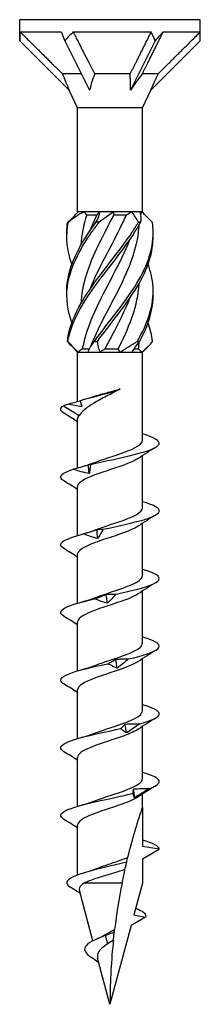
# Model space of a CAD drawing. Units: millimetres. Extents: x -18 to 46, y -174 to 0.
# Drawn here: x -7 to 7, y -80 to 0 of the extents above; entities that cross this region are included whole.
import ezdxf

# ---------------------------------------------------------------- set-up
doc = ezdxf.new("R2010")
doc.units = ezdxf.units.MM

# ---------------------------------------------------------------- blocks, each defined once
blk = doc.blocks.new('SWC8x80-Front')
at = {"layer": ''}
for p, q in [((7.325, 0), (-7.325, 0)), ((-7.325, -1.707), (-7.325, 0)), ((7.325, -1.707), (7.325, 0)), ((-3.965, -1), (-7.286, -1)), ((3.351, -1), (-2.991, -1)), ((7.316, -1), (4.295, -1)), ((-7.325, -1.707), (-3.307, -5.725)), ((-3.662, -1.707), (-1.654, -5.725)), ((3.663, -1.707), (1.654, -5.725)), ((7.325, -1.707), (3.307, -5.725)), ((-2.316, -4.4), (-3.843, -4.4)), ((1.644, -4.4), (-1.232, -4.4)), ((3.909, -4.4), (2.611, -4.4)), ((-2.638, -7.161), (-3.307, -5.725)), ((2.637, -7.161), (3.307, -5.725)), ((2.637, -7.161), (-2.638, -7.161)), ((-2.638, -15.6), (-2.638, -7.161)), ((2.637, -15.6), (2.637, -7.161)), ((-2.581, -15.6), (-2.638, -15.6)), ((-2.609, -15.629), (-2.638, -15.6)), ((-2.13, -15.6), (-2.581, -15.6)), ((-0.821, -15.6), (-2.13, -15.6)), ((-1.89, -15.85), (-1.046, -15.85)), ((0.282, -15.6), (-0.821, -15.6)), ((1.76, -15.6), (0.282, -15.6)), ((0.319, -15.85), (1.335, -15.85)), ((2.412, -15.6), (1.76, -15.6)), ((2.637, -15.6), (2.412, -15.6)), ((2.466, -15.772), (2.637, -15.6)), ((-2.638, -27), (-3.103, -26.535)), ((-2.638, -27), (-2.579, -27)), ((-2.638, -31.026), (-2.638, -27)), ((-2.579, -27), (-1.77, -27)), ((-2.244, -26.75), (-1.669, -26.75)), ((-1.77, -27), (-0.809, -27)), ((-0.809, -27), (0.809, -27)), ((-0.415, -26.75), (0.671, -26.75)), ((0.809, -27), (1.77, -27)), ((1.77, -27), (2.579, -27)), ((1.918, -26.75), (2.32, -26.75)), ((2.579, -27), (2.637, -27)), ((2.637, -27), (3.103, -26.535)), ((2.637, -34.166), (2.637, -27)), ((-3.777, -31.363), (-2.49, -32.149)), ((-2.638, -36.424), (-2.638, -32.443)), ((2.637, -39.666), (2.637, -35.419)), ((-2.638, -41.912), (-2.638, -37.943)), ((2.637, -45.166), (2.637, -40.919)), ((-2.638, -47.412), (-2.638, -43.443)), ((2.637, -50.666), (2.637, -46.419)), ((-2.638, -52.912), (-2.638, -48.943)), ((2.637, -56.166), (2.637, -51.919)), ((-2.638, -58.412), (-2.638, -54.443)), ((2.637, -61.666), (2.637, -57.419)), ((-2.638, -63.912), (-2.638, -59.943)), ((2.637, -64), (2.637, -62.919)), ((2.637, -64), (2.637, -67.166)), ((-2.638, -69.493), (-2.638, -65.443)), ((4, -67.407), (2.637, -67.166)), ((2.637, -68.193), (4, -67.407)), ((2.637, -68.193), (2.637, -70.157)), ((0.981, -70.157), (-2.109, -70.157)), ((2.637, -70.157), (1.945, -72.74)), ((-1.383, -74.837), (-2.477, -70.756)), ((1.945, -72.74), (2.893, -72.907)), ((1.719, -73.584), (0, -80)), ((2.893, -72.907), (1.719, -73.584)), ((-0.187, -75.084), (-0.354, -74.407)), ((0, -80), (-1.004, -76.252))]:
    blk.add_line(p, q, dxfattribs=at)
for centre, major_axis, ratio, start_param, end_param in [((0, -9.032), (-6.253, 10.031), 0.380275, 0.444696, 0.547716), ((0, -9.032), (-7.315, 16.508), 0.023672, 1.052176, 1.10057), ((0, -9.032), (-3.287, -10.086), 0.649054, 4.027535, 4.130556), ((0, -9.032), (-4.632, 16.431), 0.345382, 5.075075, 5.123469), ((0, -9.032), (-7.209, -10.268), 0.126429, 3.907597, 4.010618), ((0, -9.032), (-3.814, -16.445), 0.380275, 2.118513, 2.166907), ((-1.446, -6.169), (2.443, -4.304), 0.29321, 4.12997, 4.445497), ((0.517, -6.169), (-1.053, -4.331), 0.496748, 4.415131, 4.730658), ((1.963, -6.169), (-3.025, -4.353), 0.095716, 4.361322, 4.676849)]:
    blk.add_ellipse(centre, major_axis=major_axis, ratio=ratio, start_param=start_param, end_param=end_param, dxfattribs=at)
for points, weights in [([(-7.286, -1), (-4.953, -3.32), (-3.843, -4.4)], [1, 1.06988316524, 1]), ([(-2.991, -1), (-1.812, -3.32), (-1.232, -4.4)], [1, 1.06988316524, 1]), ([(1.644, -4.4), (2.232, -3.233), (3.351, -1)], [1, 1.05280408875, 1]), ([(4.295, -1), (3.141, -3.32), (2.611, -4.4)], [1, 1.06988316524, 1]), ([(3.909, -4.4), (5.081, -3.233), (7.316, -1)], [1, 1.05280408884, 1]), ([(1.654, -5.725), (1.656, -5.102), (1.644, -4.4)], [1.00063033984, 1.00076919039, 1]), ([(3.307, -5.725), (3.597, -5.102), (3.909, -4.4)], [1.00063033984, 1.00076919039, 1])]:
    blk.add_rational_spline(points, weights, degree=2, dxfattribs=at)
for points in [[(-3.438, -16.465), (-3.143, -16.179), (-2.851, -15.886), (-2.581, -15.6)], [(-2.13, -15.6), (-2.583, -15.884), (-3.004, -16.175), (-3.381, -16.465)], [(-1.89, -15.85), (-2.157, -16.68), (-2.318, -17.51), (-2.365, -18.341)], [(-2.13, -15.6), (-2.053, -15.684), (-1.973, -15.768), (-1.89, -15.85)], [(-1.138, -16.465), (-0.975, -16.179), (-0.862, -15.886), (-0.821, -15.6)], [(-1.046, -15.85), (-0.978, -15.768), (-0.902, -15.684), (-0.821, -15.6)], [(0.282, -15.6), (-0.065, -15.884), (-0.465, -16.175), (-0.899, -16.465)], [(0.282, -15.6), (0.288, -15.684), (0.3, -15.768), (0.319, -15.85)], [(1.335, -15.85), (1.478, -15.768), (1.619, -15.684), (1.76, -15.6)], [(2.299, -16.465), (2.168, -16.179), (1.989, -15.886), (1.76, -15.6)], [(2.412, -15.6), (2.518, -15.884), (2.539, -16.175), (2.482, -16.465)], [(3.438, -16.465), (3.153, -16.189), (2.871, -15.906), (2.609, -15.629)], [(2.387, -26.135), (3.119, -24.84), (3.528, -23.545), (3.498, -22.25)], [(3.46, -26.135), (3.4, -25.632), (3.272, -25.128), (3.088, -24.625)], [(-3.103, -26.535), (-3.236, -26.402), (-3.355, -26.268), (-3.46, -26.135)], [(-3.413, -26.135), (-3.152, -26.421), (-2.869, -26.714), (-2.579, -27)], [(-1.77, -27), (-1.678, -26.716), (-1.504, -26.425), (-1.262, -26.135)], [(-1.026, -26.135), (-1.014, -26.421), (-0.945, -26.714), (-0.809, -27)], [(0.809, -27), (1.257, -26.716), (1.727, -26.425), (2.198, -26.135)], [(2.387, -26.135), (2.138, -26.421), (1.924, -26.714), (1.77, -27)], [(2.32, -26.75), (2.345, -26.55), (2.362, -26.35), (2.372, -26.15)], [(2.579, -27), (2.936, -26.716), (3.231, -26.425), (3.46, -26.135)], [(-2.244, -26.75), (-2.36, -26.832), (-2.472, -26.916), (-2.579, -27)], [(-0.415, -26.75), (-0.544, -26.832), (-0.675, -26.916), (-0.809, -27)], [(0.809, -27), (0.769, -26.916), (0.723, -26.832), (0.671, -26.75)], [(2.579, -27), (2.493, -26.916), (2.407, -26.832), (2.32, -26.75)], [(-3.423, -31.232), (-3.087, -31.149), (-2.75, -31.06), (-2.416, -30.963)], [(-2.424, -30.935), (-2.375, -31.099), (-2.331, -31.265), (-2.294, -31.437)], [(-2.321, -30.907), (-2.012, -30.823), (-1.71, -30.736), (-1.43, -30.645)], [(-3.777, -31.363), (-3.67, -31.319), (-3.551, -31.276), (-3.423, -31.232)], [(-2.638, -32.669), (-3.002, -32.433), (-3.37, -32.202), (-3.74, -31.974)], [(-2.294, -31.437), (-2.672, -31.407), (-3.059, -31.328), (-3.423, -31.232)], [(-2.49, -32.149), (-2.587, -32.247), (-2.633, -32.345), (-2.631, -32.443)], [(3.74, -34.724), (3.251, -35.026), (2.764, -35.332), (2.287, -35.65)], [(-1.735, -36.142), (-1.562, -36.086), (-1.395, -36.028), (-1.237, -35.969)], [(-1.685, -36.881), (-1.715, -36.641), (-1.745, -36.4), (-1.774, -36.159)], [(-2.638, -38.169), (-3.002, -37.933), (-3.37, -37.702), (-3.74, -37.474)], [(3.74, -40.224), (3.251, -40.526), (2.764, -40.832), (2.287, -41.15)], [(-2.51, -41.875), (-2.056, -41.748), (-1.62, -41.613), (-1.237, -41.469)], [(-0.977, -42.149), (-1.011, -41.909), (-1.046, -41.668), (-1.079, -41.428)], [(-2.638, -43.669), (-3.002, -43.433), (-3.37, -43.202), (-3.74, -42.974)], [(3.74, -45.724), (3.251, -46.026), (2.764, -46.332), (2.287, -46.65)], [(-2.51, -47.375), (-2.056, -47.248), (-1.62, -47.113), (-1.237, -46.969)], [(-0.201, -47.418), (-0.237, -47.177), (-0.273, -46.936), (-0.309, -46.696)], [(-2.638, -49.169), (-3.002, -48.933), (-3.37, -48.702), (-3.74, -48.474)], [(0.59, -52.686), (0.554, -52.445), (0.518, -52.205), (0.483, -51.964)], [(3.74, -51.224), (3.251, -51.526), (2.764, -51.832), (2.287, -52.15)], [(-2.51, -52.875), (-2.056, -52.748), (-1.62, -52.613), (-1.237, -52.469)], [(-2.638, -54.669), (-3.002, -54.433), (-3.37, -54.202), (-3.74, -53.974)], [(3.74, -56.724), (3.251, -57.026), (2.764, -57.332), (2.287, -57.65)], [(1.339, -57.954), (1.306, -57.713), (1.274, -57.473), (1.241, -57.232)], [(-2.51, -58.375), (-2.056, -58.248), (-1.62, -58.113), (-1.237, -57.969)], [(-2.638, -60.169), (-3.002, -59.933), (-3.37, -59.702), (-3.74, -59.474)], [(3.74, -62.224), (3.251, -62.526), (2.764, -62.832), (2.287, -63.15)], [(1.995, -63.222), (1.968, -62.982), (1.94, -62.741), (1.912, -62.5)], [(-2.51, -63.875), (-2.056, -63.748), (-1.62, -63.613), (-1.237, -63.469)], [(-2.638, -65.669), (-3.002, -65.433), (-3.37, -65.202), (-3.74, -64.974)], [(4, -67.407), (4, -67.158), (3.484, -66.91), (2.636, -66.662)], [(-2.13, -69.325), (-1.803, -69.226), (-1.49, -69.122), (-1.208, -69.014)], [(0.981, -70.157), (0.73, -71.407), (0.527, -72.664), (0.373, -73.913)], [(-2.414, -70.993), (-2.679, -70.821), (-2.947, -70.652), (-3.217, -70.485)], [(-0.993, -74.655), (-0.772, -74.561), (-0.574, -74.462), (-0.416, -74.36)], [(-0.416, -74.36), (-0.352, -74.32), (-0.287, -74.28), (-0.22, -74.24)], [(0.343, -74.164), (0.106, -74.245), (-0.13, -74.326), (-0.354, -74.407)], [(-0.22, -74.24), (-0.034, -74.131), (0.169, -74.022), (0.373, -73.913)], [(0.273, -74.787), (0.113, -74.886), (-0.044, -74.985), (-0.187, -75.084)], [(-0.9, -76.64), (-1.109, -76.473), (-1.332, -76.313), (-1.556, -76.159)]]:
    blk.add_open_spline(points, degree=3, dxfattribs=at)
for points, knots in [([(0.319, -15.85), (-0.533, -17.482), (-1.433, -19.115), (-1.936, -20.747), (-2.177, -21.528), (-2.321, -22.309), (-2.365, -23.091)], [-2.458158, -2.458158, -2.458158, -2.458158, -1.378567, -1.378567, -1.378567, -0.861866, -0.861866, -0.861866, -0.861866]), ([(-1.592, -17.104), (-1.572, -17.052), (-1.551, -16.999), (-1.53, -16.947), (-1.382, -16.581), (-1.219, -16.216), (-1.046, -15.85)], [2.1816616, 2.1816616, 2.1816616, 2.1816616, 2.2164027, 2.2164027, 2.2164027, 2.4581585, 2.4581585, 2.4581585, 2.4581585]), ([(-1.592, -21.854), (-1.592, -21.854), (-1.592, -21.853), (-1.592, -21.853), (-0.95, -20.218), (0.015, -18.582), (0.823, -16.947), (1.003, -16.581), (1.176, -16.216), (1.335, -15.85)], [1.134464, 1.134464, 1.134464, 1.134464, 1.134707, 1.134707, 1.134707, 2.216403, 2.216403, 2.216403, 2.458158, 2.458158, 2.458158, 2.458158]), ([(-3.087, -24.625), (-3.437, -23.648), (-3.577, -22.671), (-3.458, -21.694), (-3.278, -20.212), (-2.506, -18.73), (-1.467, -17.248), (-1.284, -16.987), (-1.094, -16.726), (-0.899, -16.465)], [0.523599, 0.523599, 0.523599, 0.523599, 1.169719, 1.169719, 1.169719, 2.149988, 2.149988, 2.149988, 2.322633, 2.322633, 2.322633, 2.322633]), ([(-3.087, -19.875), (-3.401, -18.999), (-3.549, -18.124), (-3.488, -17.248), (-3.469, -16.987), (-3.434, -16.726), (-3.381, -16.465)], [1.5707963, 1.5707963, 1.5707963, 1.5707963, 2.1499883, 2.1499883, 2.1499883, 2.3226331, 2.3226331, 2.3226331, 2.3226331]), ([(-3.499, -22.25), (-3.504, -22.065), (-3.501, -21.88), (-3.489, -21.694), (-3.39, -20.212), (-2.693, -18.73), (-1.69, -17.248), (-1.514, -16.987), (-1.329, -16.726), (-1.138, -16.465)], [1.047198, 1.047198, 1.047198, 1.047198, 1.169719, 1.169719, 1.169719, 2.149988, 2.149988, 2.149988, 2.322633, 2.322633, 2.322633, 2.322633]), ([(-3.5, -17.5), (-3.502, -17.416), (-3.503, -17.332), (-3.502, -17.248), (-3.498, -16.987), (-3.476, -16.726), (-3.438, -16.465)], [2.0943951, 2.0943951, 2.0943951, 2.0943951, 2.1499883, 2.1499883, 2.1499883, 2.3226331, 2.3226331, 2.3226331, 2.3226331]), ([(-3.46, -26.135), (-3.284, -24.655), (-2.517, -23.175), (-1.482, -21.694), (-0.445, -20.212), (0.832, -18.73), (1.811, -17.248), (1.984, -16.987), (2.147, -16.726), (2.299, -16.465)], [0.190641, 0.190641, 0.190641, 0.190641, 1.169719, 1.169719, 1.169719, 2.149988, 2.149988, 2.149988, 2.322633, 2.322633, 2.322633, 2.322633]), ([(-3.381, -16.465), (-3.39, -16.463), (-3.4, -16.463), (-3.418, -16.463), (-3.428, -16.463), (-3.438, -16.465)], [-0.02500548, -0.02500548, -0.02500548, -0.02500548, -0.01267444, -0.01267444, 0, 0, 0, 0]), ([(-3.413, -26.135), (-3.156, -24.655), (-2.319, -23.175), (-1.251, -21.694), (-0.183, -20.212), (1.086, -18.73), (2.02, -17.248), (2.185, -16.987), (2.34, -16.726), (2.482, -16.465)], [0.190641, 0.190641, 0.190641, 0.190641, 1.169719, 1.169719, 1.169719, 2.149988, 2.149988, 2.149988, 2.322633, 2.322633, 2.322633, 2.322633]), ([(-1.592, -26.604), (-0.971, -25.02), (-0.047, -23.437), (0.745, -21.853), (1.563, -20.218), (2.205, -18.582), (2.352, -16.947), (2.361, -16.851), (2.368, -16.755), (2.373, -16.659)], [0.087266, 0.087266, 0.087266, 0.087266, 1.134707, 1.134707, 1.134707, 2.216403, 2.216403, 2.216403, 2.279726, 2.279726, 2.279726, 2.279726]), ([(-1.262, -26.135), (-0.196, -24.655), (1.071, -23.175), (2.008, -21.694), (2.945, -20.212), (3.524, -18.73), (3.502, -17.248), (3.498, -16.987), (3.476, -16.726), (3.438, -16.465)], [0.190641, 0.190641, 0.190641, 0.190641, 1.169719, 1.169719, 1.169719, 2.149988, 2.149988, 2.149988, 2.322633, 2.322633, 2.322633, 2.322633]), ([(-0.899, -16.465), (-0.938, -16.463), (-0.978, -16.463), (-1.058, -16.463), (-1.098, -16.463), (-1.138, -16.465)], [-0.02500548, -0.02500548, -0.02500548, -0.02500548, -0.01267444, -0.01267444, 0, 0, 0, 0]), ([(2.482, -16.465), (2.452, -16.463), (2.422, -16.463), (2.361, -16.463), (2.33, -16.463), (2.299, -16.465)], [-0.02500548, -0.02500548, -0.02500548, -0.02500548, -0.01267444, -0.01267444, 0, 0, 0, 0]), ([(-1.026, -26.135), (0.067, -24.655), (1.32, -23.175), (2.207, -21.694), (3.045, -20.296), (3.534, -18.898), (3.5, -17.5)], [0.190641, 0.190641, 0.190641, 0.190641, 1.169719, 1.169719, 1.169719, 2.094395, 2.094395, 2.094395, 2.094395]), ([(1.588, -17.896), (1.214, -18.846), (0.74, -19.797), (0.242, -20.747), (-0.614, -22.382), (-1.503, -24.018), (-1.983, -25.653), (-2.09, -26.019), (-2.178, -26.384), (-2.244, -26.75)], [-2.007129, -2.007129, -2.007129, -2.007129, -1.378567, -1.378567, -1.378567, -0.296871, -0.296871, -0.296871, -0.055116, -0.055116, -0.055116, -0.055116]), ([(2.198, -26.135), (3.088, -24.655), (3.588, -23.175), (3.489, -21.694), (3.448, -21.088), (3.308, -20.481), (3.087, -19.875)], [0.190641, 0.190641, 0.190641, 0.190641, 1.169719, 1.169719, 1.169719, 1.570796, 1.570796, 1.570796, 1.570796]), ([(0.671, -26.75), (1.496, -25.118), (2.161, -23.485), (2.337, -21.853), (2.353, -21.705), (2.365, -21.557), (2.373, -21.409)], [0.055116, 0.055116, 0.055116, 0.055116, 1.134707, 1.134707, 1.134707, 1.232529, 1.232529, 1.232529, 1.232529]), ([(1.588, -22.646), (1.193, -23.648), (0.687, -24.651), (0.16, -25.653), (-0.032, -26.019), (-0.225, -26.384), (-0.415, -26.75)], [-0.9599311, -0.9599311, -0.9599311, -0.9599311, -0.2968715, -0.2968715, -0.2968715, -0.0551157, -0.0551157, -0.0551157, -0.0551157]), ([(-3.46, -26.135), (-3.452, -26.137), (-3.445, -26.138), (-3.429, -26.138), (-3.421, -26.137), (-3.413, -26.135)], [-0.02500548, -0.02500548, -0.02500548, -0.02500548, -0.01267444, -0.01267444, 0, 0, 0, 0]), ([(-1.262, -26.135), (-1.223, -26.137), (-1.184, -26.138), (-1.106, -26.138), (-1.066, -26.137), (-1.026, -26.135)], [-0.02500548, -0.02500548, -0.02500548, -0.02500548, -0.01267444, -0.01267444, 0, 0, 0, 0]), ([(2.198, -26.135), (2.229, -26.137), (2.26, -26.138), (2.323, -26.138), (2.355, -26.137), (2.387, -26.135)], [-0.02500548, -0.02500548, -0.02500548, -0.02500548, -0.01267444, -0.01267444, 0, 0, 0, 0]), ([(0.834, -30), (0.477, -30.197), (0.098, -30.392), (-0.65, -30.786), (-1.012, -30.981), (-1.604, -31.34), (-1.841, -31.501), (-2.235, -31.826), (-2.388, -31.987), (-2.49, -32.149)], [0, 0, 0, 0, 0.1274284, 0.1274284, 0.2548568, 0.2548568, 0.3598683, 0.3598683, 0.4648798, 0.4648798, 0.4648798, 0.4648798]), ([(-2.424, -30.935), (-1.446, -30.668), (-0.328, -30.402), (0.46, -30.136), (0.594, -30.091), (0.719, -30.045), (0.834, -30)], [0.488965, 0.488965, 0.488965, 0.488965, 1.401465, 1.401465, 1.401465, 1.556516, 1.556516, 1.556516, 1.556516]), ([(-1.43, -30.645), (-1.322, -30.61), (-1.21, -30.575), (-0.793, -30.45), (-0.469, -30.361), (0.19, -30.18), (0.52, -30.09), (0.834, -30)], [0.181663, 0.181663, 0.181663, 0.181663, 0.2215158, 0.2215158, 0.3242268, 0.3242268, 0.4269378, 0.4269378, 0.4269378, 0.4269378]), ([(-3.74, -31.974), (-3.744, -31.972), (-3.748, -31.969), (-3.752, -31.967), (-4.071, -31.765), (-4.08, -31.564), (-3.777, -31.363)], [40.4783978, 40.4783978, 40.4783978, 40.4783978, 40.4864032, 40.4864032, 40.4864032, 41.1765693, 41.1765693, 41.1765693, 41.1765693]), ([(-1.585, -36.138), (-0.421, -35.861), (0.984, -35.583), (2.07, -35.306), (3.151, -35.029), (3.888, -34.752), (3.988, -34.476), (4.085, -34.205), (3.567, -33.933), (2.637, -33.662)], [35.720798, 35.720798, 35.720798, 35.720798, 36.672224, 36.672224, 36.672224, 37.620094, 37.620094, 37.620094, 38.549921, 38.549921, 38.549921, 38.549921]), ([(-1.233, -35.969), (-0.884, -35.837), (-0.494, -35.706), (-0.098, -35.574), (0.829, -35.266), (1.756, -34.959), (2.244, -34.651), (2.499, -34.49), (2.628, -34.328), (2.629, -34.166)], [35.639953, 35.639953, 35.639953, 35.639953, 36.091328, 36.091328, 36.091328, 37.145523, 37.145523, 37.145523, 37.699112, 37.699112, 37.699112, 37.699112]), ([(2.283, -35.65), (2.191, -35.713), (2.08, -35.776), (1.953, -35.839), (1.331, -36.146), (0.331, -36.453), (-0.572, -36.76), (-1.482, -37.069), (-2.258, -37.379), (-2.526, -37.688), (-2.6, -37.773), (-2.634, -37.858), (-2.632, -37.943)], [-37.177394, -37.177394, -37.177394, -37.177394, -36.962022, -36.962022, -36.962022, -35.909704, -35.909704, -35.909704, -34.848872, -34.848872, -34.848872, -34.557519, -34.557519, -34.557519, -34.557519]), ([(-3.735, -37.474), (-3.869, -37.392), (-3.955, -37.311), (-3.986, -37.23), (-4.076, -36.993), (-3.704, -36.755), (-2.982, -36.518)], [34.195213, 34.195213, 34.195213, 34.195213, 34.47406, 34.47406, 34.47406, 35.287065, 35.287065, 35.287065, 35.287065]), ([(-2.982, -36.518), (-2.781, -36.464), (-2.579, -36.408), (-2.176, -36.289), (-1.975, -36.226), (-1.774, -36.159)], [0, 0, 0, 0, 0.0638977, 0.0638977, 0.1281632, 0.1281632, 0.1281632, 0.1281632]), ([(-1.685, -36.881), (-1.901, -36.84), (-2.117, -36.786), (-2.548, -36.663), (-2.767, -36.593), (-2.982, -36.518)], [0, 0, 0, 0, 0.066764, 0.066764, 0.1355013, 0.1355013, 0.1355013, 0.1355013]), ([(-1.774, -36.159), (-1.744, -36.143), (-1.713, -36.134), (-1.651, -36.129), (-1.618, -36.132), (-1.585, -36.138)], [0, 0, 0, 0, 0.0631776, 0.0631776, 0.1266656, 0.1266656, 0.1266656, 0.1266656]), ([(-1.585, -36.138), (-1.595, -36.261), (-1.608, -36.385), (-1.641, -36.632), (-1.661, -36.757), (-1.685, -36.881)], [0, 0, 0, 0, 0.0703205, 0.0703205, 0.1407597, 0.1407597, 0.1407597, 0.1407597]), ([(-0.569, -41.407), (0.687, -41.129), (2.019, -40.851), (2.895, -40.573), (3.768, -40.297), (4.165, -40.02), (3.93, -39.743), (3.766, -39.549), (3.294, -39.356), (2.633, -39.162)], [29.702421, 29.702421, 29.702421, 29.702421, 30.654383, 30.654383, 30.654383, 31.602692, 31.602692, 31.602692, 32.266736, 32.266736, 32.266736, 32.266736]), ([(-1.233, -41.469), (-0.945, -41.36), (-0.628, -41.251), (-0.302, -41.142), (0.621, -40.833), (1.587, -40.525), (2.134, -40.217), (2.458, -40.033), (2.627, -39.85), (2.63, -39.666)], [29.356768, 29.356768, 29.356768, 29.356768, 29.730384, 29.730384, 29.730384, 30.787459, 30.787459, 30.787459, 31.415927, 31.415927, 31.415927, 31.415927]), ([(2.28, -41.15), (2.13, -41.252), (1.934, -41.354), (1.699, -41.456), (0.981, -41.767), (-0.073, -42.079), (-0.949, -42.39), (-1.823, -42.701), (-2.485, -43.013), (-2.613, -43.324), (-2.629, -43.364), (-2.637, -43.403), (-2.636, -43.443)], [-30.894209, -30.894209, -30.894209, -30.894209, -30.545135, -30.545135, -30.545135, -29.477229, -29.477229, -29.477229, -28.411036, -28.411036, -28.411036, -28.274334, -28.274334, -28.274334, -28.274334]), ([(-2.18, -41.786), (-1.997, -41.732), (-1.814, -41.676), (-1.447, -41.557), (-1.263, -41.494), (-1.079, -41.428)], [0, 0, 0, 0, 0.0638977, 0.0638977, 0.1281632, 0.1281632, 0.1281632, 0.1281632]), ([(-1.079, -41.428), (-0.996, -41.411), (-0.911, -41.403), (-0.742, -41.397), (-0.655, -41.4), (-0.569, -41.407)], [0, 0, 0, 0, 0.0631776, 0.0631776, 0.1266656, 0.1266656, 0.1266656, 0.1266656]), ([(-0.569, -41.407), (-0.63, -41.529), (-0.695, -41.653), (-0.831, -41.901), (-0.902, -42.025), (-0.977, -42.149)], [0, 0, 0, 0, 0.0703205, 0.0703205, 0.1407597, 0.1407597, 0.1407597, 0.1407597]), ([(-3.732, -42.974), (-3.988, -42.815), (-4.065, -42.657), (-3.934, -42.498), (-3.739, -42.261), (-3.089, -42.024), (-2.18, -41.786)], [27.912027, 27.912027, 27.912027, 27.912027, 28.455684, 28.455684, 28.455684, 29.268688, 29.268688, 29.268688, 29.268688]), ([(-0.977, -42.149), (-1.176, -42.108), (-1.376, -42.054), (-1.775, -41.931), (-1.979, -41.861), (-2.18, -41.786)], [0, 0, 0, 0, 0.066764, 0.066764, 0.1355013, 0.1355013, 0.1355013, 0.1355013]), ([(0.487, -46.675), (1.747, -46.397), (2.912, -46.119), (3.517, -45.842), (4.119, -45.565), (4.151, -45.288), (3.599, -45.011), (3.367, -44.895), (3.033, -44.778), (2.632, -44.662)], [23.684044, 23.684044, 23.684044, 23.684044, 24.636006, 24.636006, 24.636006, 25.584316, 25.584316, 25.584316, 25.98355, 25.98355, 25.98355, 25.98355]), ([(-1.234, -46.969), (-1.023, -46.889), (-0.796, -46.809), (-0.56, -46.729), (0.343, -46.422), (1.341, -46.115), (1.96, -45.808), (2.391, -45.594), (2.626, -45.38), (2.631, -45.166)], [23.073583, 23.073583, 23.073583, 23.073583, 23.347962, 23.347962, 23.347962, 24.399667, 24.399667, 24.399667, 25.132741, 25.132741, 25.132741, 25.132741]), ([(-3.738, -48.474), (-4.113, -48.238), (-4.074, -48.002), (-3.608, -47.766), (-3.141, -47.529), (-2.258, -47.292), (-1.226, -47.055)], [21.628842, 21.628842, 21.628842, 21.628842, 22.437307, 22.437307, 22.437307, 23.250312, 23.250312, 23.250312, 23.250312]), ([(2.279, -46.65), (2.084, -46.781), (1.815, -46.912), (1.489, -47.043), (0.721, -47.352), (-0.333, -47.661), (-1.168, -47.97), (-2.001, -48.278), (-2.583, -48.587), (-2.634, -48.895), (-2.636, -48.911), (-2.637, -48.927), (-2.637, -48.943)], [-24.611023, -24.611023, -24.611023, -24.611023, -24.16203, -24.16203, -24.16203, -23.103387, -23.103387, -23.103387, -22.046057, -22.046057, -22.046057, -21.991149, -21.991149, -21.991149, -21.991149]), ([(-1.226, -47.055), (-1.075, -47.001), (-0.922, -46.944), (-0.617, -46.825), (-0.463, -46.763), (-0.309, -46.696)], [0, 0, 0, 0, 0.0638977, 0.0638977, 0.1281632, 0.1281632, 0.1281632, 0.1281632]), ([(-0.201, -47.418), (-0.368, -47.376), (-0.538, -47.322), (-0.878, -47.2), (-1.053, -47.129), (-1.226, -47.055)], [0, 0, 0, 0, 0.066764, 0.066764, 0.1355013, 0.1355013, 0.1355013, 0.1355013]), ([(-0.309, -46.696), (-0.178, -46.679), (-0.046, -46.671), (0.219, -46.665), (0.353, -46.668), (0.487, -46.675)], [0, 0, 0, 0, 0.0631776, 0.0631776, 0.1266656, 0.1266656, 0.1266656, 0.1266656]), ([(0.487, -46.675), (0.378, -46.798), (0.267, -46.921), (0.037, -47.169), (-0.08, -47.293), (-0.201, -47.418)], [0, 0, 0, 0, 0.0703205, 0.0703205, 0.1407597, 0.1407597, 0.1407597, 0.1407597]), ([(1.509, -51.943), (2.685, -51.665), (3.601, -51.388), (3.893, -51.11), (4.184, -50.833), (3.847, -50.556), (3.017, -50.28), (2.899, -50.24), (2.772, -50.201), (2.637, -50.162)], [17.665667, 17.665667, 17.665667, 17.665667, 18.61763, 18.61763, 18.61763, 19.565939, 19.565939, 19.565939, 19.700365, 19.700365, 19.700365, 19.700365]), ([(-1.235, -52.469), (-1.062, -52.404), (-0.879, -52.338), (-0.689, -52.273), (0.21, -51.964), (1.23, -51.655), (1.882, -51.346), (2.36, -51.12), (2.627, -50.893), (2.632, -50.666)], [16.790398, 16.790398, 16.790398, 16.790398, 17.014539, 17.014539, 17.014539, 18.073182, 18.073182, 18.073182, 18.849556, 18.849556, 18.849556, 18.849556]), ([(-0.187, -52.323), (-0.078, -52.269), (0.033, -52.212), (0.257, -52.094), (0.369, -52.031), (0.483, -51.964)], [0, 0, 0, 0, 0.0638977, 0.0638977, 0.1281632, 0.1281632, 0.1281632, 0.1281632]), ([(0.483, -51.964), (0.652, -51.947), (0.823, -51.939), (1.164, -51.933), (1.337, -51.936), (1.509, -51.943)], [0, 0, 0, 0, 0.0631776, 0.0631776, 0.1266656, 0.1266656, 0.1266656, 0.1266656]), ([(1.509, -51.943), (1.36, -52.066), (1.209, -52.189), (0.903, -52.437), (0.747, -52.561), (0.59, -52.686)], [0, 0, 0, 0, 0.0703205, 0.0703205, 0.1407597, 0.1407597, 0.1407597, 0.1407597]), ([(-3.739, -53.974), (-3.794, -53.941), (-3.84, -53.907), (-3.877, -53.874), (-4.192, -53.594), (-3.866, -53.314), (-3.031, -53.034), (-2.324, -52.797), (-1.27, -52.56), (-0.187, -52.323)], [15.345657, 15.345657, 15.345657, 15.345657, 15.459719, 15.459719, 15.459719, 16.41893, 16.41893, 16.41893, 17.231935, 17.231935, 17.231935, 17.231935]), ([(2.279, -52.15), (2.061, -52.296), (1.752, -52.441), (1.378, -52.587), (0.59, -52.894), (-0.458, -53.201), (-1.269, -53.508), (-2.093, -53.82), (-2.637, -54.131), (-2.638, -54.443)], [-18.327838, -18.327838, -18.327838, -18.327838, -17.828607, -17.828607, -17.828607, -16.776903, -16.776903, -16.776903, -15.707963, -15.707963, -15.707963, -15.707963]), ([(0.59, -52.686), (0.465, -52.644), (0.337, -52.59), (0.08, -52.468), (-0.054, -52.397), (-0.187, -52.323)], [0, 0, 0, 0, 0.066764, 0.066764, 0.1355013, 0.1355013, 0.1355013, 0.1355013]), ([(2.426, -57.211), (3.435, -56.933), (4.04, -56.656), (3.998, -56.378), (3.962, -56.139), (3.45, -55.901), (2.636, -55.662)], [11.647291, 11.647291, 11.647291, 11.647291, 12.599253, 12.599253, 12.599253, 13.41718, 13.41718, 13.41718, 13.41718]), ([(-1.236, -57.969), (-1.141, -57.933), (-1.041, -57.896), (-0.939, -57.86), (-0.062, -57.549), (0.991, -57.237), (1.707, -56.925), (2.288, -56.672), (2.628, -56.419), (2.634, -56.166)], [10.507212, 10.507212, 10.507212, 10.507212, 10.631434, 10.631434, 10.631434, 11.699341, 11.699341, 11.699341, 12.566371, 12.566371, 12.566371, 12.566371]), ([(-3.733, -59.474), (-3.914, -59.363), (-4.008, -59.253), (-3.999, -59.142), (-3.978, -58.862), (-3.301, -58.582), (-2.242, -58.303), (-1.344, -58.065), (-0.193, -57.828), (0.865, -57.591)], [9.062471, 9.062471, 9.062471, 9.062471, 9.441342, 9.441342, 9.441342, 10.400553, 10.400553, 10.400553, 11.213558, 11.213558, 11.213558, 11.213558]), ([(0.865, -57.591), (0.925, -57.537), (0.987, -57.481), (1.112, -57.362), (1.176, -57.299), (1.241, -57.232)], [0, 0, 0, 0, 0.0638977, 0.0638977, 0.1281632, 0.1281632, 0.1281632, 0.1281632]), ([(1.339, -57.954), (1.265, -57.913), (1.189, -57.859), (1.032, -57.736), (0.949, -57.665), (0.865, -57.591)], [0, 0, 0, 0, 0.066764, 0.066764, 0.1355013, 0.1355013, 0.1355013, 0.1355013]), ([(1.241, -57.232), (1.437, -57.216), (1.634, -57.207), (2.029, -57.202), (2.228, -57.204), (2.426, -57.211)], [0, 0, 0, 0, 0.0631776, 0.0631776, 0.1266656, 0.1266656, 0.1266656, 0.1266656]), ([(2.426, -57.211), (2.248, -57.334), (2.068, -57.457), (1.705, -57.705), (1.523, -57.83), (1.339, -57.954)], [0, 0, 0, 0, 0.0703205, 0.0703205, 0.1407597, 0.1407597, 0.1407597, 0.1407597]), ([(2.28, -57.65), (2.016, -57.825), (1.622, -57.999), (1.149, -58.174), (0.312, -58.482), (-0.74, -58.791), (-1.503, -59.099), (-2.2, -59.381), (-2.632, -59.662), (-2.637, -59.943)], [-12.044653, -12.044653, -12.044653, -12.044653, -11.446186, -11.446186, -11.446186, -10.38911, -10.38911, -10.38911, -9.424778, -9.424778, -9.424778, -9.424778]), ([(3.174, -62.479), (3.946, -62.202), (4.196, -61.924), (3.824, -61.646), (3.608, -61.485), (3.185, -61.323), (2.632, -61.162)], [5.628914, 5.628914, 5.628914, 5.628914, 6.580876, 6.580876, 6.580876, 7.133994, 7.133994, 7.133994, 7.133994]), ([(-1.237, -63.469), (-0.428, -63.165), (0.609, -62.86), (1.389, -62.556), (2.148, -62.26), (2.634, -61.963), (2.637, -61.666)], [4.224027, 4.224027, 4.224027, 4.224027, 5.266866, 5.266866, 5.266866, 6.283185, 6.283185, 6.283185, 6.283185]), ([(-3.74, -64.974), (-3.775, -64.952), (-3.807, -64.93), (-3.836, -64.908), (-4.194, -64.632), (-3.934, -64.355), (-3.158, -64.078), (-2.379, -63.8), (-1.1, -63.523), (0.168, -63.245), (0.755, -63.116), (1.337, -62.988), (1.857, -62.859)], [2.779286, 2.779286, 2.779286, 2.779286, 2.854036, 2.854036, 2.854036, 3.802518, 3.802518, 3.802518, 4.754421, 4.754421, 4.754421, 5.195182, 5.195182, 5.195182, 5.195182]), ([(2.281, -63.15), (1.982, -63.347), (1.514, -63.545), (0.961, -63.742), (0.098, -64.05), (-0.941, -64.357), (-1.661, -64.665), (-2.269, -64.924), (-2.628, -65.184), (-2.635, -65.443)], [-5.761467, -5.761467, -5.761467, -5.761467, -5.085242, -5.085242, -5.085242, -4.031047, -4.031047, -4.031047, -3.141593, -3.141593, -3.141593, -3.141593]), ([(1.857, -62.859), (1.864, -62.805), (1.871, -62.749), (1.89, -62.63), (1.9, -62.567), (1.912, -62.5)], [0, 0, 0, 0, 0.0638977, 0.0638977, 0.1281632, 0.1281632, 0.1281632, 0.1281632]), ([(1.995, -63.222), (1.978, -63.181), (1.958, -63.127), (1.913, -63.004), (1.886, -62.934), (1.857, -62.859)], [0, 0, 0, 0, 0.066764, 0.066764, 0.1355013, 0.1355013, 0.1355013, 0.1355013]), ([(1.912, -62.5), (2.121, -62.484), (2.332, -62.475), (2.751, -62.47), (2.964, -62.473), (3.174, -62.479)], [0, 0, 0, 0, 0.0631776, 0.0631776, 0.1266656, 0.1266656, 0.1266656, 0.1266656]), ([(3.174, -62.479), (2.978, -62.602), (2.782, -62.726), (2.389, -62.973), (2.192, -63.098), (1.995, -63.222)], [0, 0, 0, 0, 0.0703205, 0.0703205, 0.1407597, 0.1407597, 0.1407597, 0.1407597]), ([(1.451, -68.058), (1.635, -67.313), (1.844, -66.55), (2.144, -65.532), (2.277, -65.103), (2.443, -64.585), (2.507, -64.389), (2.58, -64.17), (2.601, -64.109), (2.629, -64.024), (2.637, -64), (2.637, -64)], [2.7541858, 2.7541858, 2.7541858, 2.7541858, 2.9688445, 2.9688445, 3.0909124, 3.0909124, 3.1627046, 3.1627046, 3.1986007, 3.1986007, 3.2344967, 3.2344967, 3.2344967, 3.2344967]), ([(1.353, -68.464), (0.178, -68.748), (-1.157, -69.033), (-2.102, -69.317), (-3.046, -69.601), (-3.578, -69.884), (-3.513, -70.168), (-3.489, -70.274), (-3.383, -70.38), (-3.211, -70.485)], [1.208073, 1.208073, 1.208073, 1.208073, 2.18212, 2.18212, 2.18212, 3.154759, 3.154759, 3.154759, 3.516835, 3.516835, 3.516835, 3.516835]), ([(-1.208, -69.014), (-0.911, -68.899), (-0.586, -68.785), (0.109, -68.547), (0.474, -68.424), (1.043, -68.219), (1.256, -68.139), (1.451, -68.058)], [0.3542628, 0.3542628, 0.3542628, 0.3542628, 0.4605609, 0.4605609, 0.5757011, 0.5757011, 0.6504373, 0.6504373, 0.6504373, 0.6504373]), ([(1.217, -69.051), (1.234, -68.975), (1.253, -68.891), (1.298, -68.7), (1.325, -68.581), (1.353, -68.464)], [-0.1338847, -0.1338847, -0.1338847, -0.1338847, -0.0768795, -0.0768795, 0, 0, 0, 0]), ([(1.353, -68.464), (1.369, -68.399), (1.385, -68.33), (1.418, -68.195), (1.434, -68.129), (1.451, -68.058)], [-0.1628114, -0.1628114, -0.1628114, -0.1628114, -0.0843725, -0.0843725, -0.0200872, -0.0200872, -0.0200872, -0.0200872]), ([(1.217, -69.051), (1.118, -69.085), (1.015, -69.118), (0.572, -69.259), (0.214, -69.364), (-0.502, -69.578), (-0.852, -69.684), (-1.357, -69.852), (-1.529, -69.913), (-1.844, -70.035), (-1.985, -70.096), (-2.109, -70.157)], [0.3013511, 0.3013511, 0.3013511, 0.3013511, 0.3366585, 0.3366585, 0.448878, 0.448878, 0.5610975, 0.5610975, 0.6252119, 0.6252119, 0.6893263, 0.6893263, 0.6893263, 0.6893263]), ([(0.981, -70.157), (1.051, -69.81), (1.124, -69.469), (1.205, -69.108), (1.211, -69.079), (1.217, -69.051)], [2.5448187, 2.5448187, 2.5448187, 2.5448187, 2.6479145, 2.6479145, 2.656557, 2.656557, 2.656557, 2.656557]), ([(-2.109, -70.157), (-2.295, -70.282), (-2.417, -70.408), (-2.493, -70.61), (-2.497, -70.682), (-2.477, -70.756)], [0, 0, 0, 0, 0.1133104, 0.1133104, 0.176853, 0.176853, 0.176853, 0.176853]), ([(2.093, -72.185), (2.18, -72.22), (2.26, -72.256), (2.334, -72.292), (2.754, -72.497), (2.948, -72.702), (2.893, -72.907)], [0.888567, 0.888567, 0.888567, 0.888567, 1.0111209, 1.0111209, 1.0111209, 1.713596, 1.713596, 1.713596, 1.713596]), ([(0.273, -74.787), (0.283, -74.693), (0.295, -74.583), (0.318, -74.381), (0.33, -74.27), (0.343, -74.164)], [-0.1276432, -0.1276432, -0.1276432, -0.1276432, -0.0653484, -0.0653484, 0, 0, 0, 0]), ([(0.343, -74.164), (0.347, -74.128), (0.352, -74.089), (0.361, -74.007), (0.367, -73.962), (0.373, -73.913)], [-0.09712127, -0.09712127, -0.09712127, -0.09712127, -0.0485089, -0.0485089, 0, 0, 0, 0]), ([(-0.354, -74.407), (-1.204, -74.714), (-1.833, -75.021), (-2.006, -75.329), (-2.161, -75.605), (-1.953, -75.882), (-1.555, -76.159)], [0, 0, 0, 0, 1.05316, 1.05316, 1.05316, 2.001729, 2.001729, 2.001729, 2.001729]), ([(-0.187, -75.084), (-0.372, -75.203), (-0.538, -75.322), (-0.806, -75.567), (-0.906, -75.688), (-1.022, -75.938), (-1.04, -76.062), (-1.014, -76.211), (-1.01, -76.232), (-1.004, -76.252)], [0, 0, 0, 0, 0.067953, 0.067953, 0.1334783, 0.1334783, 0.1967224, 0.1967224, 0.2066779, 0.2066779, 0.2066779, 0.2066779]), ([(0.273, -74.787), (0.264, -74.873), (0.256, -74.958), (0.078, -76.738), (0, -78.405), (0, -80)], [1.4611527, 1.4611527, 1.4611527, 1.4611527, 1.4861352, 1.4861352, 1.9815135, 1.9815135, 1.9815135, 1.9815135])]:
    blk.add_open_spline(points, degree=3, knots=knots, dxfattribs=at)

msp = doc.modelspace()

# ---------------------------------------------------------------- block references
msp.add_blockref('SWC8x80-Front', (0, 0))

doc.saveas('drawing.dxf')
